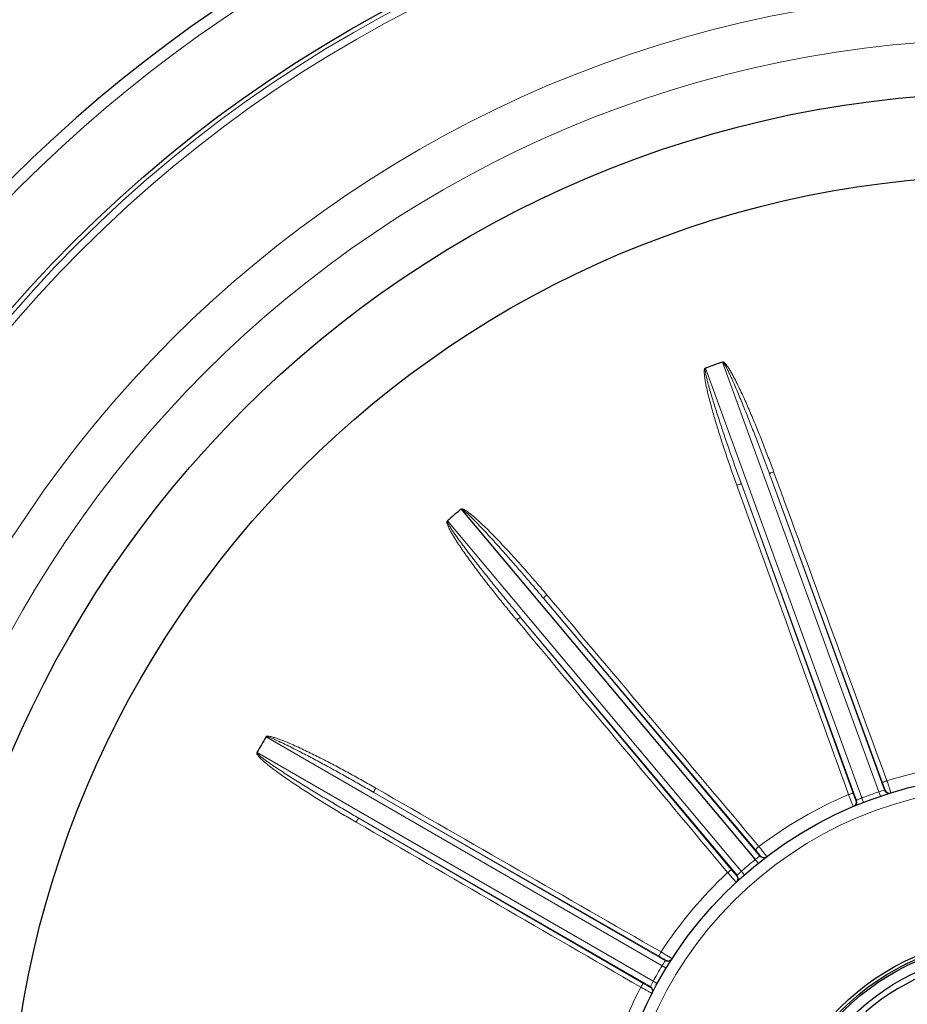
# Model space of a CAD drawing. Units: millimetres. Extents: x -9314 to -8127, y 1226 to 2044.
# Drawn here: x -8450 to -8375, y 1689 to 1772 of the extents above; entities that cross this region are included whole.
import ezdxf

# ---------------------------------------------------------------- set-up
doc = ezdxf.new("R2010")
doc.units = ezdxf.units.MM
doc.layers.add('가는선', color=4, linetype='Continuous', lineweight=9)
doc.layers.add('외형선', color=7, linetype='Continuous', lineweight=25)

msp = doc.modelspace()

# ---------------------------------------------------------------- linework, layer by layer
at = {"layer": '가는선', "linetype": 'Continuous'}
for p, q in [((-8378.536, 1706.417), (-8391.783, 1742.811)), ((-8390.349, 1743.333), (-8377.102, 1706.939)), ((-8386.373, 1733.871), (-8376.622, 1707.08)), ((-8386.373, 1733.871), (-8376.785, 1707.711)), ((-8378.995, 1706.216), (-8388.746, 1733.007)), ((-8379.276, 1706.804), (-8388.746, 1733.007)), ((-8388.748, 1700.215), (-8413.643, 1729.884)), ((-8405.502, 1723.334), (-8387.175, 1701.493)), ((-8405.502, 1723.334), (-8387.545, 1702.03)), ((-8389.11, 1699.87), (-8407.436, 1721.71)), ((-8389.575, 1700.327), (-8407.436, 1721.71)), ((-8429.001, 1711.582), (-8395.459, 1692.217)), ((-8396.222, 1690.895), (-8429.763, 1710.26)), ((-8419.873, 1706.889), (-8395.182, 1692.634)), ((-8419.873, 1706.889), (-8395.713, 1693.012)), ((-8377.102, 1706.939), (-8376.974, 1706.56)), ((-8378.536, 1706.417), (-8378.391, 1706.044)), ((-8396.445, 1690.447), (-8421.136, 1704.702)), ((-8397.038, 1690.717), (-8421.136, 1704.702)), ((-8387.579, 1701.196), (-8387.328, 1700.884)), ((-8388.748, 1700.215), (-8388.484, 1699.915)), ((-8395.459, 1692.217), (-8395.117, 1692.009)), ((-8396.222, 1690.895), (-8395.871, 1690.703))]:
    msp.add_line(p, q, dxfattribs=at)
for radius in [111.646, 111.027, 100.283, 96.316, 33]:
    msp.add_circle((-8366.057, 1674.36), radius, dxfattribs=at)
for centre, radius, start, end in [((-8366.057, 1674.36), 118.5, 95.90688, 174.09312), ((-8366.057, 1674.36), 35.085, 92.82113, 107.17887), ((-8366.057, 1674.36), 35.085, 112.82113, 127.17887), ((-8334.113, 1724.179), 48.791, 200.99394, 201.82787), ((-8366.057, 1674.36), 34.4, 108.72919, 111.27081), ((-8373.855, 1696.771), 10.674, 105.02208, 107.71069), ((-8376.246, 1707.216), 0.4, 199.97186, 287.23737), ((-8379.371, 1706.079), 0.4, 292.76273, 20.02817), ((-8374.485, 1696.534), 10.681, 113.43853, 114.97802), ((-8374.497, 1696.562), 10.65, 112.28722, 113.43791), ((-8366.057, 1674.36), 34.4, 128.72919, 131.27081), ((-8381.05, 1692.752), 10.674, 125.02208, 127.71069), ((-8386.869, 1701.75), 0.4, 219.97186, 307.23737), ((-8366.057, 1674.36), 35.085, 132.82113, 147.17887), ((-8353.079, 1732.1), 48.791, 220.99394, 221.82787), ((-8381.566, 1692.32), 10.673, 133.02898, 134.97852), ((-8381.593, 1692.349), 10.633, 132.28656, 133.02866), ((-8389.416, 1699.613), 0.4, 312.76273, 40.02817), ((-8386.436, 1686.515), 10.674, 145.02208, 147.71069), ((-8394.982, 1692.98), 0.4, 239.97186, 327.23738), ((-8366.057, 1674.36), 34.4, 148.72919, 151.27081), ((-8386.783, 1685.937), 10.662, 152.28781, 154.97942), ((-8366.057, 1674.36), 35.085, 152.82113, 167.17887), ((-8373.61, 1733.057), 48.791, 240.99394, 241.82787), ((-8396.644, 1690.1), 0.4, 332.76273, 60.02817)]:
    msp.add_arc(centre, radius, start, end, dxfattribs=at)
for points, knots in [([(-8390.339, 1743.327), (-8390.32, 1743.345), (-8390.27, 1743.353), (-8390.228, 1743.317), (-8390.188, 1743.281), (-8390.135, 1743.238), (-8390.064, 1743.157), (-8389.98, 1743.051), (-8389.857, 1742.874), (-8389.713, 1742.646), (-8389.497, 1742.273), (-8389.245, 1741.796), (-8388.958, 1741.216), (-8388.682, 1740.631), (-8388.325, 1739.846), (-8387.896, 1738.857), (-8387.401, 1737.662), (-8386.922, 1736.46), (-8386.458, 1735.253), (-8386.157, 1734.445), (-8386.008, 1734.04)], [0, 0, 0, 0, 0.007548, 0.01152, 0.015568, 0.023323, 0.031156, 0.046784, 0.062415, 0.093671, 0.124926, 0.187433, 0.24994, 0.312447, 0.374953, 0.499963, 0.624973, 0.749982, 0.874991, 1, 1, 1, 1]), ([(-8389.135, 1732.902), (-8389.282, 1733.309), (-8389.571, 1734.124), (-8389.993, 1735.352), (-8390.399, 1736.584), (-8390.789, 1737.822), (-8391.097, 1738.859), (-8391.329, 1739.693), (-8391.494, 1740.32), (-8391.647, 1740.951), (-8391.759, 1741.48), (-8391.833, 1741.907), (-8391.869, 1742.175), (-8391.886, 1742.391), (-8391.887, 1742.525), (-8391.882, 1742.635), (-8391.865, 1742.711), (-8391.845, 1742.799), (-8391.785, 1742.814), (-8391.758, 1742.821)], [0, 0, 0, 0, 0.12499, 0.249981, 0.374971, 0.499963, 0.624954, 0.687451, 0.749948, 0.812446, 0.874943, 0.906194, 0.937444, 0.953072, 0.968697, 0.97652, 0.984344, 0.992023, 1, 1, 1, 1]), ([(-8388.746, 1733.007), (-8388.892, 1733.41), (-8389.182, 1734.216), (-8389.609, 1735.428), (-8390.028, 1736.642), (-8390.37, 1737.657), (-8390.638, 1738.47), (-8390.836, 1739.082), (-8391.03, 1739.694), (-8391.219, 1740.308), (-8391.371, 1740.821), (-8391.488, 1741.233), (-8391.573, 1741.543), (-8391.654, 1741.854), (-8391.716, 1742.115), (-8391.76, 1742.324), (-8391.789, 1742.482), (-8391.804, 1742.616), (-8391.811, 1742.72), (-8391.797, 1742.779), (-8391.777, 1742.795)], [0, 0, 0, 0, 0.125018, 0.250036, 0.375054, 0.500072, 0.562581, 0.62509, 0.6876, 0.750109, 0.812618, 0.843873, 0.875128, 0.906382, 0.937637, 0.953264, 0.968891, 0.984514, 0.992342, 1, 1, 1, 1]), ([(-8390.343, 1743.317), (-8390.291, 1743.319), (-8390.217, 1743.209), (-8390.134, 1743.087), (-8390.053, 1742.944), (-8389.953, 1742.757), (-8389.833, 1742.517), (-8389.695, 1742.227), (-8389.56, 1741.935), (-8389.385, 1741.544), (-8389.172, 1741.053), (-8388.922, 1740.461), (-8388.677, 1739.867), (-8388.436, 1739.272), (-8388.118, 1738.477), (-8387.728, 1737.48), (-8387.268, 1736.28), (-8386.816, 1735.077), (-8386.52, 1734.273), (-8386.373, 1733.871)], [0, 0, 0, 0, 0.015172, 0.030796, 0.046427, 0.06206, 0.093324, 0.124589, 0.155854, 0.187119, 0.249648, 0.312178, 0.374707, 0.437237, 0.499766, 0.624825, 0.749883, 0.874942, 1, 1, 1, 1]), ([(-8386.373, 1733.871), (-8386.373, 1733.875), (-8386.362, 1733.884), (-8386.33, 1733.906), (-8386.254, 1733.942), (-8386.143, 1733.989), (-8386.055, 1734.023), (-8386.008, 1734.04)], [0, 0, 0, 0, 0.028557, 0.089925, 0.307908, 0.627307, 1, 1, 1, 1]), ([(-8388.746, 1733.007), (-8388.749, 1733.01), (-8388.763, 1733.01), (-8388.802, 1733.006), (-8388.882, 1732.985), (-8388.999, 1732.95), (-8389.087, 1732.919), (-8389.135, 1732.902)], [0, 0, 0, 0, 0.028557, 0.089925, 0.307908, 0.627307, 1, 1, 1, 1]), ([(-8412.46, 1730.852), (-8412.436, 1730.863), (-8412.377, 1730.842), (-8412.292, 1730.784), (-8412.183, 1730.703), (-8412.061, 1730.599), (-8411.902, 1730.456), (-8411.707, 1730.273), (-8411.479, 1730.047), (-8411.253, 1729.819), (-8410.955, 1729.512), (-8410.586, 1729.123), (-8410.149, 1728.653), (-8409.716, 1728.179), (-8409.286, 1727.702), (-8408.715, 1727.063), (-8408.008, 1726.26), (-8407.166, 1725.29), (-8406.33, 1724.315), (-8405.777, 1723.661), (-8405.502, 1723.334)], [0, 0, 0, 0, 0.007674, 0.015489, 0.031112, 0.046738, 0.062366, 0.09362, 0.124875, 0.156129, 0.187384, 0.249893, 0.312402, 0.374911, 0.43742, 0.499929, 0.624947, 0.749965, 0.874982, 1, 1, 1, 1]), ([(-8412.444, 1730.89), (-8412.425, 1730.908), (-8412.359, 1730.893), (-8412.264, 1730.86), (-8412.142, 1730.796), (-8412.007, 1730.71), (-8411.831, 1730.585), (-8411.62, 1730.419), (-8411.373, 1730.211), (-8411.132, 1729.998), (-8410.815, 1729.707), (-8410.426, 1729.336), (-8409.969, 1728.881), (-8409.367, 1728.267), (-8408.628, 1727.487), (-8407.757, 1726.536), (-8406.898, 1725.573), (-8406.051, 1724.6), (-8405.494, 1723.946), (-8405.217, 1723.617)], [0, 0, 0, 0, 0.007782, 0.015509, 0.031155, 0.046787, 0.062416, 0.093672, 0.124927, 0.156182, 0.187436, 0.249943, 0.312449, 0.374955, 0.499965, 0.624974, 0.749983, 0.874992, 1, 1, 1, 1]), ([(-8407.765, 1721.479), (-8408.042, 1721.81), (-8408.591, 1722.475), (-8409.405, 1723.481), (-8410.206, 1724.497), (-8410.994, 1725.523), (-8411.636, 1726.39), (-8412.138, 1727.091), (-8412.506, 1727.623), (-8412.865, 1728.162), (-8413.151, 1728.618), (-8413.367, 1728.992), (-8413.493, 1729.231), (-8413.584, 1729.426), (-8413.633, 1729.552), (-8413.668, 1729.654), (-8413.68, 1729.721), (-8413.688, 1729.774), (-8413.699, 1729.828), (-8413.665, 1729.866), (-8413.641, 1729.875)], [0, 0, 0, 0, 0.125012, 0.250025, 0.375037, 0.50005, 0.625064, 0.687572, 0.75008, 0.812588, 0.875097, 0.906353, 0.937609, 0.953239, 0.968862, 0.976707, 0.984453, 0.988467, 0.992464, 1, 1, 1, 1]), ([(-8407.436, 1721.71), (-8407.711, 1722.039), (-8408.259, 1722.697), (-8409.075, 1723.69), (-8409.884, 1724.687), (-8410.553, 1725.524), (-8411.083, 1726.197), (-8411.478, 1726.704), (-8411.869, 1727.213), (-8412.257, 1727.725), (-8412.575, 1728.155), (-8412.826, 1728.502), (-8413.012, 1728.765), (-8413.194, 1729.029), (-8413.342, 1729.253), (-8413.455, 1729.435), (-8413.536, 1729.573), (-8413.596, 1729.694), (-8413.638, 1729.789), (-8413.645, 1729.849), (-8413.632, 1729.871)], [0, 0, 0, 0, 0.125018, 0.250036, 0.375054, 0.500072, 0.562581, 0.62509, 0.6876, 0.750109, 0.812618, 0.843873, 0.875128, 0.906382, 0.937637, 0.953264, 0.968891, 0.984514, 0.992342, 1, 1, 1, 1]), ([(-8405.502, 1723.334), (-8405.503, 1723.337), (-8405.496, 1723.35), (-8405.473, 1723.381), (-8405.414, 1723.44), (-8405.326, 1723.523), (-8405.255, 1723.585), (-8405.217, 1723.617)], [0, 0, 0, 0, 0.028557, 0.089925, 0.307908, 0.627307, 1, 1, 1, 1]), ([(-8407.436, 1721.71), (-8407.44, 1721.712), (-8407.453, 1721.707), (-8407.488, 1721.69), (-8407.557, 1721.643), (-8407.654, 1721.57), (-8407.727, 1721.511), (-8407.765, 1721.479)], [0, 0, 0, 0, 0.028557, 0.089925, 0.307908, 0.627307, 1, 1, 1, 1]), ([(-8428.986, 1711.573), (-8428.947, 1711.608), (-8428.82, 1711.571), (-8428.677, 1711.532), (-8428.524, 1711.474), (-8428.326, 1711.395), (-8428.08, 1711.288), (-8427.788, 1711.155), (-8427.498, 1711.018), (-8427.112, 1710.831), (-8426.633, 1710.592), (-8426.062, 1710.299), (-8425.492, 1710.002), (-8424.924, 1709.701), (-8424.17, 1709.296), (-8423.23, 1708.783), (-8422.107, 1708.159), (-8420.988, 1707.528), (-8420.244, 1707.103), (-8419.873, 1706.889)], [0, 0, 0, 0, 0.015172, 0.030796, 0.046427, 0.06206, 0.093324, 0.124589, 0.155854, 0.187119, 0.249648, 0.312178, 0.374707, 0.437237, 0.499766, 0.624825, 0.749883, 0.874942, 1, 1, 1, 1]), ([(-8428.981, 1711.615), (-8428.969, 1711.639), (-8428.902, 1711.647), (-8428.802, 1711.649), (-8428.665, 1711.63), (-8428.508, 1711.595), (-8428.301, 1711.538), (-8428.045, 1711.455), (-8427.742, 1711.344), (-8427.443, 1711.226), (-8427.045, 1711.061), (-8426.553, 1710.845), (-8425.968, 1710.575), (-8425.192, 1710.203), (-8424.231, 1709.722), (-8423.087, 1709.127), (-8421.951, 1708.516), (-8420.823, 1707.892), (-8420.075, 1707.467), (-8419.702, 1707.253)], [0, 0, 0, 0, 0.007782, 0.015509, 0.031155, 0.046787, 0.062416, 0.093672, 0.124927, 0.156182, 0.187436, 0.249943, 0.312449, 0.374955, 0.499965, 0.624974, 0.749983, 0.874992, 1, 1, 1, 1]), ([(-8421.365, 1704.372), (-8421.74, 1704.589), (-8422.486, 1705.027), (-8423.597, 1705.697), (-8424.701, 1706.38), (-8425.796, 1707.077), (-8426.698, 1707.674), (-8427.411, 1708.163), (-8427.941, 1708.538), (-8428.463, 1708.923), (-8428.89, 1709.256), (-8429.22, 1709.535), (-8429.42, 1709.718), (-8429.572, 1709.872), (-8429.66, 1709.974), (-8429.726, 1710.061), (-8429.763, 1710.131), (-8429.803, 1710.211), (-8429.766, 1710.261), (-8429.751, 1710.283)], [0, 0, 0, 0, 0.12499, 0.249981, 0.374971, 0.499963, 0.624954, 0.687451, 0.749948, 0.812446, 0.874943, 0.906194, 0.937444, 0.953072, 0.968697, 0.97652, 0.984344, 0.992023, 1, 1, 1, 1]), ([(-8421.136, 1704.702), (-8421.506, 1704.917), (-8422.246, 1705.348), (-8423.352, 1706.002), (-8424.454, 1706.662), (-8425.368, 1707.22), (-8426.096, 1707.671), (-8426.641, 1708.012), (-8427.183, 1708.357), (-8427.722, 1708.705), (-8428.169, 1709.001), (-8428.524, 1709.241), (-8428.788, 1709.424), (-8429.049, 1709.61), (-8429.264, 1709.77), (-8429.433, 1709.902), (-8429.556, 1710.004), (-8429.654, 1710.097), (-8429.726, 1710.172), (-8429.754, 1710.226), (-8429.749, 1710.252)], [0, 0, 0, 0, 0.125018, 0.250036, 0.375054, 0.500072, 0.562581, 0.62509, 0.6876, 0.750109, 0.812618, 0.843873, 0.875128, 0.906382, 0.937637, 0.953264, 0.968891, 0.984514, 0.992342, 1, 1, 1, 1]), ([(-8376.785, 1707.711), (-8376.785, 1707.715), (-8376.774, 1707.724), (-8376.742, 1707.746), (-8376.666, 1707.782), (-8376.554, 1707.83), (-8376.467, 1707.863), (-8376.419, 1707.88)], [0, 0, 0, 0, 0.02855, 0.089938, 0.307997, 0.627434, 1, 1, 1, 1]), ([(-8376.785, 1707.711), (-8376.757, 1707.634), (-8376.716, 1707.522), (-8376.666, 1707.379), (-8376.634, 1707.285), (-8376.61, 1707.21), (-8376.587, 1707.148), (-8376.585, 1707.119), (-8376.573, 1707.095), (-8376.577, 1707.094)], [0, 0, 0, 0, 0.375485, 0.548251, 0.701035, 0.827291, 0.921588, 0.979885, 1, 1, 1, 1]), ([(-8376.419, 1707.88), (-8376.375, 1707.752), (-8376.311, 1707.564), (-8376.231, 1707.323), (-8376.18, 1707.168), (-8376.139, 1707.039), (-8376.11, 1706.951), (-8376.096, 1706.899), (-8376.087, 1706.872), (-8376.086, 1706.859), (-8376.082, 1706.849), (-8376.083, 1706.848)], [0, 0, 0, 0, 0.3756, 0.548395, 0.701195, 0.827463, 0.921774, 0.955621, 0.980068, 0.994869, 1, 1, 1, 1]), ([(-8419.873, 1706.889), (-8419.875, 1706.892), (-8419.873, 1706.906), (-8419.862, 1706.943), (-8419.827, 1707.019), (-8419.773, 1707.128), (-8419.727, 1707.21), (-8419.702, 1707.253)], [0, 0, 0, 0, 0.028557, 0.089925, 0.307908, 0.627307, 1, 1, 1, 1]), ([(-8379.276, 1706.804), (-8379.278, 1706.808), (-8379.293, 1706.807), (-8379.331, 1706.803), (-8379.412, 1706.782), (-8379.529, 1706.747), (-8379.617, 1706.716), (-8379.665, 1706.699)], [0, 0, 0, 0, 0.02855, 0.089938, 0.307996, 0.627434, 1, 1, 1, 1]), ([(-8379.038, 1706.198), (-8379.042, 1706.196), (-8379.049, 1706.222), (-8379.065, 1706.246), (-8379.088, 1706.308), (-8379.118, 1706.381), (-8379.153, 1706.473), (-8379.207, 1706.615), (-8379.248, 1706.728), (-8379.276, 1706.804)], [0, 0, 0, 0, 0.020022, 0.078109, 0.172167, 0.298262, 0.451044, 0.623919, 1, 1, 1, 1]), ([(-8379.259, 1705.692), (-8379.261, 1705.692), (-8379.264, 1705.704), (-8379.273, 1705.716), (-8379.285, 1705.747), (-8379.311, 1705.804), (-8379.351, 1705.904), (-8379.386, 1705.989), (-8379.406, 1706.038)], [0, 0, 0, 0, 0.017172, 0.067068, 0.149412, 0.263247, 0.57943, 1, 1, 1, 1]), ([(-8421.136, 1704.702), (-8421.139, 1704.703), (-8421.15, 1704.693), (-8421.177, 1704.665), (-8421.226, 1704.597), (-8421.292, 1704.496), (-8421.34, 1704.415), (-8421.365, 1704.372)], [0, 0, 0, 0, 0.028557, 0.089925, 0.307908, 0.627307, 1, 1, 1, 1]), ([(-8387.545, 1702.03), (-8387.546, 1702.034), (-8387.539, 1702.046), (-8387.516, 1702.078), (-8387.457, 1702.137), (-8387.368, 1702.221), (-8387.298, 1702.282), (-8387.259, 1702.315)], [0, 0, 0, 0, 0.02855, 0.089938, 0.307997, 0.627434, 1, 1, 1, 1]), ([(-8387.545, 1702.03), (-8387.492, 1701.968), (-8387.416, 1701.877), (-8387.319, 1701.759), (-8387.257, 1701.682), (-8387.209, 1701.619), (-8387.166, 1701.569), (-8387.154, 1701.543), (-8387.135, 1701.524), (-8387.138, 1701.521)], [0, 0, 0, 0, 0.375485, 0.548251, 0.701035, 0.827291, 0.921588, 0.979885, 1, 1, 1, 1]), ([(-8387.259, 1702.315), (-8387.174, 1702.209), (-8387.049, 1702.054), (-8386.891, 1701.855), (-8386.79, 1701.727), (-8386.708, 1701.62), (-8386.651, 1701.547), (-8386.619, 1701.503), (-8386.601, 1701.48), (-8386.596, 1701.469), (-8386.589, 1701.461), (-8386.59, 1701.46)], [0, 0, 0, 0, 0.3756, 0.548395, 0.701195, 0.827463, 0.921774, 0.955621, 0.980068, 0.994869, 1, 1, 1, 1]), ([(-8389.575, 1700.327), (-8389.578, 1700.329), (-8389.592, 1700.324), (-8389.627, 1700.307), (-8389.696, 1700.259), (-8389.793, 1700.186), (-8389.866, 1700.127), (-8389.905, 1700.095)], [0, 0, 0, 0, 0.02855, 0.089938, 0.307996, 0.627434, 1, 1, 1, 1]), ([(-8389.145, 1699.838), (-8389.148, 1699.835), (-8389.163, 1699.857), (-8389.186, 1699.874), (-8389.228, 1699.924), (-8389.282, 1699.982), (-8389.346, 1700.057), (-8389.446, 1700.173), (-8389.523, 1700.264), (-8389.575, 1700.327)], [0, 0, 0, 0, 0.020022, 0.078109, 0.172167, 0.298262, 0.451044, 0.623919, 1, 1, 1, 1]), ([(-8389.179, 1699.288), (-8389.18, 1699.286), (-8389.188, 1699.297), (-8389.2, 1699.305), (-8389.222, 1699.33), (-8389.266, 1699.375), (-8389.338, 1699.455), (-8389.4, 1699.523), (-8389.435, 1699.562)], [0, 0, 0, 0, 0.017172, 0.067068, 0.149412, 0.263247, 0.57943, 1, 1, 1, 1]), ([(-8395.713, 1693.012), (-8395.715, 1693.015), (-8395.713, 1693.029), (-8395.702, 1693.067), (-8395.667, 1693.143), (-8395.612, 1693.251), (-8395.566, 1693.334), (-8395.541, 1693.377)], [0, 0, 0, 0, 0.02855, 0.089938, 0.307997, 0.627434, 1, 1, 1, 1]), ([(-8395.541, 1693.377), (-8395.425, 1693.307), (-8395.255, 1693.204), (-8395.039, 1693.071), (-8394.9, 1692.985), (-8394.786, 1692.913), (-8394.707, 1692.864), (-8394.662, 1692.833), (-8394.638, 1692.818), (-8394.629, 1692.809), (-8394.619, 1692.804), (-8394.62, 1692.803)], [0, 0, 0, 0, 0.3756, 0.548395, 0.701195, 0.827463, 0.921774, 0.955621, 0.980068, 0.994869, 1, 1, 1, 1]), ([(-8395.713, 1693.012), (-8395.642, 1692.972), (-8395.539, 1692.912), (-8395.408, 1692.834), (-8395.323, 1692.783), (-8395.256, 1692.741), (-8395.199, 1692.708), (-8395.179, 1692.688), (-8395.154, 1692.677), (-8395.156, 1692.673)], [0, 0, 0, 0, 0.375485, 0.548251, 0.701035, 0.827291, 0.921588, 0.979885, 1, 1, 1, 1]), ([(-8397.038, 1690.717), (-8397.042, 1690.718), (-8397.053, 1690.708), (-8397.08, 1690.68), (-8397.128, 1690.612), (-8397.195, 1690.51), (-8397.243, 1690.43), (-8397.268, 1690.386)], [0, 0, 0, 0, 0.02855, 0.089938, 0.307996, 0.627434, 1, 1, 1, 1]), ([(-8396.466, 1690.405), (-8396.468, 1690.401), (-8396.49, 1690.417), (-8396.518, 1690.424), (-8396.574, 1690.457), (-8396.644, 1690.494), (-8396.731, 1690.542), (-8396.864, 1690.616), (-8396.967, 1690.676), (-8397.038, 1690.717)], [0, 0, 0, 0, 0.020022, 0.078109, 0.172167, 0.298262, 0.451044, 0.623919, 1, 1, 1, 1]), ([(-8396.31, 1689.876), (-8396.311, 1689.874), (-8396.322, 1689.881), (-8396.336, 1689.885), (-8396.365, 1689.901), (-8396.422, 1689.928), (-8396.517, 1689.979), (-8396.598, 1690.022), (-8396.645, 1690.046)], [0, 0, 0, 0, 0.017172, 0.067068, 0.149412, 0.263247, 0.57943, 1, 1, 1, 1])]:
    msp.add_open_spline(points, degree=3, knots=knots, dxfattribs=at)
for points in [[(-8386.008, 1734.04), (-8382.812, 1725.32), (-8379.616, 1716.6), (-8376.419, 1707.88)], [(-8379.665, 1706.699), (-8382.821, 1715.434), (-8385.978, 1724.168), (-8389.135, 1732.902)], [(-8405.217, 1723.617), (-8399.231, 1716.516), (-8393.245, 1709.415), (-8387.259, 1702.315)], [(-8389.905, 1700.095), (-8395.858, 1707.223), (-8401.812, 1714.351), (-8407.765, 1721.479)], [(-8419.702, 1707.253), (-8411.649, 1702.628), (-8403.595, 1698.002), (-8395.541, 1693.377)], [(-8397.268, 1690.386), (-8405.301, 1695.048), (-8413.333, 1699.71), (-8421.365, 1704.372)]]:
    msp.add_open_spline(points, degree=3, dxfattribs=at)
at = {"layer": '외형선', "linetype": 'Continuous'}
for p, q in [((-8412.472, 1730.867), (-8387.579, 1701.196)), ((-8376.083, 1706.848), (-8376.128, 1706.835)), ((-8379.214, 1705.711), (-8379.259, 1705.692)), ((-8386.59, 1701.46), (-8386.627, 1701.432)), ((-8389.143, 1699.32), (-8389.179, 1699.288)), ((-8394.62, 1692.803), (-8394.646, 1692.764)), ((-8396.288, 1689.919), (-8396.31, 1689.876))]:
    msp.add_line(p, q, dxfattribs=at)
for radius in [112, 91.782, 84.782, 34, 20.25, 20, 19.85, 19]:
    msp.add_circle((-8366.057, 1674.36), radius, dxfattribs=at)
for centre, radius, start, end in [((-8366.057, 1674.36), 119.5, 95.90688, 174.09312), ((-8366.057, 1674.36), 131.5, 120.97375, 139.69622), ((-8366.057, 1674.36), 73.126, 109.40222, 110.59778), ((-8366.057, 1674.36), 73.126, 129.40007, 130.59778), ((-8366.057, 1674.36), 73.126, 149.40222, 150.59778), ((-8376.199, 1707.222), 0.391, 280.60077, 287.12487), ((-8379.411, 1706.053), 0.392, 292.87711, 299.65276), ((-8386.826, 1701.772), 0.391, 300.60077, 307.12487), ((-8389.445, 1699.575), 0.392, 312.87711, 319.65276), ((-8394.949, 1693.015), 0.391, 320.60077, 327.12487), ((-8366.057, 1674.36), 18.5, 195.68035, 164.31965), ((-8396.659, 1690.055), 0.392, 332.87711, 339.65276)]:
    msp.add_arc(centre, radius, start, end, dxfattribs=at)
for points, knots in [([(-8376.577, 1707.094), (-8376.546, 1707.007), (-8376.417, 1706.852), (-8376.217, 1706.821), (-8376.127, 1706.838)], [0, 0, 0, 0, 0.499841, 1, 1, 1, 1]), ([(-8379.038, 1706.198), (-8379.007, 1706.112), (-8379.005, 1705.91), (-8379.137, 1705.758), (-8379.217, 1705.713)], [0, 0, 0, 0, 0.499838, 1, 1, 1, 1]), ([(-8387.138, 1701.521), (-8387.079, 1701.451), (-8386.905, 1701.349), (-8386.706, 1701.388), (-8386.627, 1701.435)], [0, 0, 0, 0, 0.499841, 1, 1, 1, 1]), ([(-8389.145, 1699.838), (-8389.086, 1699.768), (-8389.015, 1699.579), (-8389.087, 1699.391), (-8389.147, 1699.321)], [0, 0, 0, 0, 0.499838, 1, 1, 1, 1]), ([(-8395.156, 1692.673), (-8395.077, 1692.627), (-8394.878, 1692.591), (-8394.705, 1692.695), (-8394.647, 1692.767)], [0, 0, 0, 0, 0.499841, 1, 1, 1, 1]), ([(-8396.466, 1690.405), (-8396.387, 1690.359), (-8396.256, 1690.206), (-8396.259, 1690.004), (-8396.291, 1689.918)], [0, 0, 0, 0, 0.499838, 1, 1, 1, 1])]:
    msp.add_open_spline(points, degree=3, knots=knots, dxfattribs=at)

doc.saveas('drawing.dxf')
